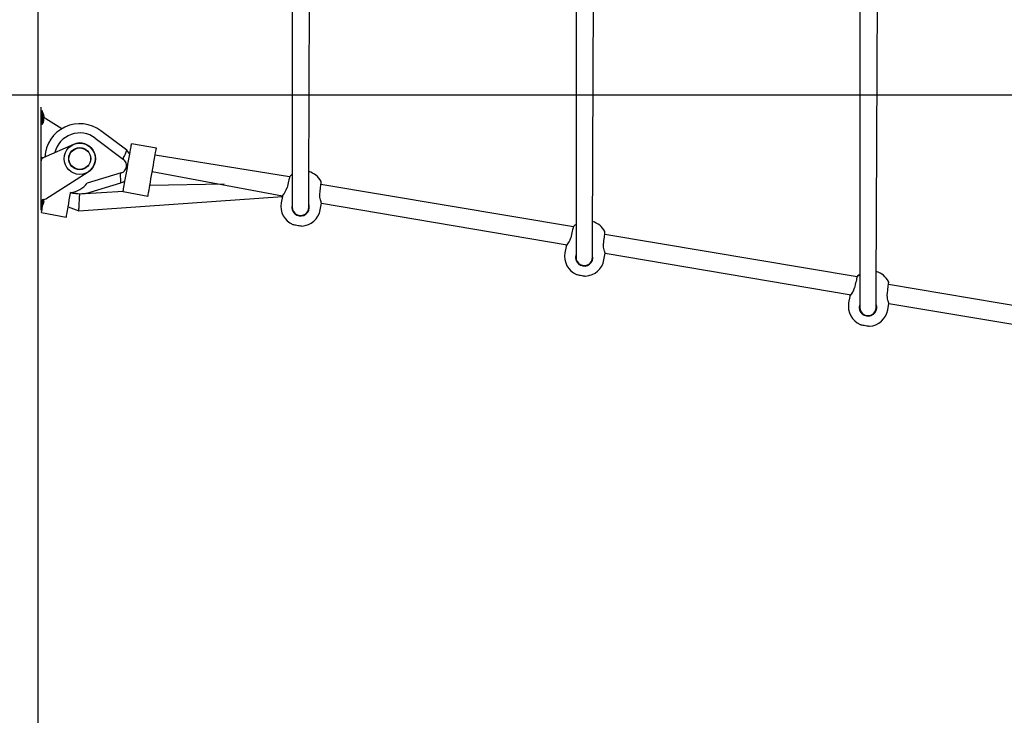
# Model space of a CAD drawing. Units: millimetres. Extents: x 1273 to 23485, y 8313 to 31241.
# Drawn here: x 13274 to 14231, y 26159 to 26835 of the extents above; entities that cross this region are included whole.
import ezdxf

# ---------------------------------------------------------------- set-up
doc = ezdxf.new("R2010")
doc.units = ezdxf.units.MM
doc.header["$LTSCALE"] = 120
doc.linetypes.add('SLD-Сплошная', pattern=[0])
doc.layers.add('THICK_LINE', color=7, linetype='SLD-Сплошная', lineweight=25)
doc.styles.add('SLDTEXTSTYLE0', font='TXT', dxfattribs={"width": 0.605})
doc.dimstyles.new('SLDDIMSTYLE3', dxfattribs={"dimtxt": 600, "dimasz": 600, "dimexe": 0, "dimexo": 0.0625, "dimgap": 150, "dimtad": 0, "dimtih": 1, "dimtoh": 1, "dimdec": 0, "dimrnd": 1e-09, "dimzin": 12, "dimdsep": 46, "dimtxsty": 'SLDTEXTSTYLE0', "dimsah": 1, "dimcen": 0.09, "dimadec": 0, "dimazin": 3, "dimtfac": 1, "dimtofl": 0, "dimtmove": 0, "dimatfit": 3, "dimfxl": 1, "dimfrac": 2, "dimtolj": 1, "dimtzin": 12, "dimarcsym": 0})
doc.dimstyles.new('SLDDIMSTYLE4', dxfattribs={"dimtxt": 600, "dimasz": 600, "dimexe": 0, "dimexo": 0.0625, "dimgap": 150, "dimtad": 0, "dimtih": 1, "dimtoh": 1, "dimdec": 1, "dimrnd": 1e-09, "dimzin": 12, "dimdsep": 46, "dimtxsty": 'SLDTEXTSTYLE0', "dimsah": 1, "dimcen": 0.09, "dimadec": 0, "dimazin": 3, "dimtfac": 1, "dimtofl": 0, "dimtmove": 0, "dimatfit": 3, "dimfxl": 1, "dimfrac": 2, "dimtolj": 1, "dimtzin": 12, "dimarcsym": 0})

# ---------------------------------------------------------------- blocks, each defined once
blk = doc.blocks.new('_D_15')
at = {"layer": 'THICK_LINE'}
for p, q in [((20689.76, 26011.46), (20089.76, 25961.79)), ((20689.76, 26011.46), (21289.76, 26011.46)), ((21049.76, 25231.51), (21049.76, 26011.46)), ((20089.76, 25961.79), (19059.73, 25961.79))]:
    blk.add_line(p, q, dxfattribs=at)
blk.add_solid([(21049.76, 26011.46), (20929.76, 25411.46), (21169.76, 25411.46)], dxfattribs=at)
at = {"layer": 'THICK_LINE', "insert": (21289.76, 26321.56), "char_height": 600, "attachment_point": 1, "style": 'SLDTEXTSTYLE0'}
blk.add_mtext('730', dxfattribs=at)
blk = doc.blocks.new('_D_16')
at = {"layer": 'THICK_LINE'}
for p, q in [((20689.76, 26775.32), (20089.76, 26461.79)), ((20689.76, 26775.32), (21289.76, 26775.32)), ((21049.76, 26011.46), (21049.76, 26775.32)), ((20089.76, 26461.79), (17493.93, 26461.79))]:
    blk.add_line(p, q, dxfattribs=at)
blk.add_solid([(21049.76, 26775.32), (20929.76, 26175.32), (21169.76, 26175.32)], dxfattribs=at)
at = {"layer": 'THICK_LINE', "insert": (21289.76, 27085.43), "char_height": 600, "attachment_point": 1, "style": 'SLDTEXTSTYLE0'}
blk.add_mtext('1230', dxfattribs=at)
blk = doc.blocks.new('_D_17')
at = {"layer": 'THICK_LINE'}
for p, q in [((20689.76, 27571.35), (20089.76, 26761.51)), ((20689.76, 27571.35), (21289.76, 27571.35)), ((21049.76, 26775.32), (21049.76, 27571.35)), ((20089.76, 26761.51), (13183.85, 26761.51))]:
    blk.add_line(p, q, dxfattribs=at)
blk.add_solid([(21049.76, 27571.35), (20929.76, 26971.35), (21169.76, 26971.35)], dxfattribs=at)
at = {"layer": 'THICK_LINE', "insert": (21289.76, 27881.45), "char_height": 600, "attachment_point": 1, "style": 'SLDTEXTSTYLE0'}
blk.add_mtext('1530', dxfattribs=at)
blk = doc.blocks.new('_D_18')
at = {"layer": 'THICK_LINE'}
for p, q in [((20689.76, 28335.21), (20089.76, 27761.79)), ((20689.76, 28335.21), (21289.76, 28335.21)), ((21049.76, 27571.35), (21049.76, 28335.21)), ((20089.76, 27761.79), (10313.43, 27761.79))]:
    blk.add_line(p, q, dxfattribs=at)
blk.add_solid([(21049.76, 28335.21), (20929.76, 27735.21), (21169.76, 27735.21)], dxfattribs=at)
at = {"layer": 'THICK_LINE', "insert": (21289.76, 28645.31), "char_height": 600, "attachment_point": 1, "style": 'SLDTEXTSTYLE0'}
blk.add_mtext('2530', dxfattribs=at)
blk = doc.blocks.new('_D_19')
at = {"layer": 'THICK_LINE'}
for p, q in [((20689.76, 29115.15), (20089.76, 28761.79)), ((20689.76, 29115.15), (21289.76, 29115.15)), ((21049.76, 28335.21), (21049.76, 29115.15)), ((20089.76, 28761.79), (9677.74, 28761.79))]:
    blk.add_line(p, q, dxfattribs=at)
blk.add_solid([(21049.76, 29115.15), (20929.76, 28515.15), (21169.76, 28515.15)], dxfattribs=at)
at = {"layer": 'THICK_LINE', "insert": (21289.76, 29425.26), "char_height": 600, "attachment_point": 1, "style": 'SLDTEXTSTYLE0'}
blk.add_mtext('3530', dxfattribs=at)

msp = doc.modelspace()

# ---------------------------------------------------------------- linework, layer by layer
at = {"color": 7, "linetype": 'SLD-Сплошная', "lineweight": 25}
for p, q in [((13291.85, 28186.51), (13291.85, 25296.51)), ((13539.3, 26985.53), (13539.3, 26673.65)), ((13555.3, 26673.65), (13556.71, 26982.32)), ((13815.05, 26936.91), (13815.05, 26625.03)), ((13831.05, 26625.03), (13832.46, 26933.7)), ((14090.79, 26888.29), (14090.8, 26576.4)), ((14106.79, 26576.4), (14108.21, 26885.08)), ((13295.24, 26749.85), (13295.24, 26749.85)), ((13296.24, 26746.65), (13296.24, 26746.65)), ((13295.24, 26654.85), (13295.24, 26744.85)), ((13297.6, 26740.31), (13297.83, 26740.33)), ((13297.67, 26737.98), (13297.83, 26737.88)), ((13299.85, 26738.91), (13315.32, 26729.05)), ((13296.24, 26733.05), (13296.24, 26733.05)), ((13347.79, 26719.82), (13375.22, 26699.15)), ((13378.35, 26708.06), (13353.2, 26727)), ((13326.54, 26713.78), (13297.02, 26700.64)), ((13381.32, 26704.27), (13378.35, 26708.06)), ((13407.22, 26710.07), (13383.09, 26714.33)), ((13536.69, 26682.25), (13406, 26703.18)), ((13379.09, 26691.68), (13378.09, 26691.85)), ((13299.85, 26660.79), (13340.94, 26686.99)), ((13372.89, 26685.98), (13340.05, 26675.94)), ((13403.22, 26687.42), (13529.92, 26663.8)), ((13342.68, 26667.34), (13372.79, 26676.54)), ((13372.79, 26676.54), (13376.67, 26677.9)), ((13472.92, 26675.13), (13400.79, 26673.64)), ((13555.3, 26652.64), (13555.3, 26673.65)), ((13812.43, 26633.63), (13567.16, 26674.76)), ((13332.72, 26665.33), (13323.86, 26666.99)), ((13331.88, 26649.23), (13529.64, 26663.24)), ((13374.89, 26667.84), (13332.72, 26665.33)), ((13374.89, 26667.84), (13399.02, 26663.59)), ((13529.64, 26663.24), (13528.51, 26656.92)), ((13296.24, 26653.05), (13296.24, 26653.05)), ((13297.63, 26657.62), (13297.67, 26657.66)), ((13297.67, 26658.29), (13297.83, 26658.17)), ((13297.8, 26657.99), (13297.83, 26657.98)), ((13321.43, 26653.21), (13331.88, 26649.23)), ((13539.11, 26654.91), (13539.11, 26654.91)), ((13566.43, 26650.23), (13567.54, 26656.55)), ((13567.54, 26656.55), (13806.55, 26616.3)), ((13295.24, 26649.85), (13295.24, 26649.85)), ((13295.53, 26647.42), (13319.66, 26643.16)), ((13543.89, 26645.4), (13543.82, 26645)), ((13547.95, 26644.24), (13548.03, 26644.67)), ((14088.18, 26585.01), (13842.9, 26626.14)), ((13805.39, 26614.61), (13804.26, 26608.3)), ((13814.86, 26606.28), (13814.86, 26606.28)), ((13842.17, 26601.61), (13843.28, 26607.93)), ((13843.28, 26607.93), (14082.3, 26567.68)), ((13819.64, 26596.78), (13819.57, 26596.38)), ((13823.7, 26595.62), (13823.78, 26596.05)), ((14363.92, 26536.39), (14118.65, 26577.52)), ((14081.13, 26565.99), (14080, 26559.68)), ((14090.6, 26557.66), (14090.6, 26557.66)), ((14117.92, 26552.99), (14119.03, 26559.3)), ((14119.03, 26559.3), (14358.04, 26519.06)), ((14095.39, 26548.16), (14095.32, 26547.76)), ((14099.45, 26547), (14099.52, 26547.43))]:
    msp.add_line(p, q, dxfattribs=at)
at = {"color": 7, "linetype": 'SLD-Сплошная', "lineweight": 25, "flags": 128}
for points in [[(13295.24, 26744.85), (13295.24, 26745.83), (13295.24, 26746.76), (13295.24, 26747.63), (13295.24, 26748.39), (13295.24, 26749.01), (13295.24, 26749.47), (13295.24, 26749.75), (13295.24, 26749.85)], [(13296.24, 26746.65), (13296.24, 26746.49), (13296.24, 26745.97), (13296.24, 26745.13), (13296.24, 26743.99), (13296.24, 26742.64), (13296.24, 26741.13), (13296.24, 26739.56), (13296.24, 26738), (13296.24, 26736.54), (13296.24, 26735.26), (13296.24, 26734.23), (13296.24, 26733.5), (13296.24, 26733.11), (13296.24, 26733.05)], [(13297.67, 26742.51), (13297.65, 26742.58), (13297.62, 26742.64), (13297.6, 26742.65), (13297.59, 26742.61), (13297.6, 26742.52), (13297.62, 26742.4), (13297.65, 26742.25), (13297.67, 26742.17)], [(13297.67, 26737.98), (13297.64, 26737.85), (13297.61, 26737.69), (13297.6, 26737.55), (13297.59, 26737.45), (13297.6, 26737.39), (13297.63, 26737.38), (13297.66, 26737.42), (13297.67, 26737.45)], [(13297.83, 26741.34), (13297.83, 26741.29), (13297.83, 26741.23), (13297.83, 26741.17), (13297.83, 26741.1), (13297.83, 26741.04), (13297.83, 26740.97), (13297.83, 26740.9), (13297.83, 26740.83)], [(13297.83, 26739.37), (13297.83, 26739.29), (13297.83, 26739.22), (13297.83, 26739.14), (13297.83, 26739.07), (13297.83, 26738.99), (13297.83, 26738.92), (13297.83, 26738.85), (13297.83, 26738.78)], [(13297.83, 26738.36), (13297.83, 26738.42), (13297.83, 26738.47), (13297.83, 26738.54), (13297.83, 26738.6), (13297.83, 26738.66), (13297.83, 26738.73), (13297.83, 26738.78)], [(13378.35, 26708.06), (13378.3, 26707.94), (13378.15, 26707.6), (13377.91, 26707.04), (13377.58, 26706.29), (13377.18, 26705.36), (13376.71, 26704.28), (13376.19, 26703.09), (13375.64, 26701.82), (13375.07, 26700.51), (13375.22, 26699.15)], [(13381.32, 26704.27), (13381.68, 26706.35), (13382.02, 26708.29), (13382.33, 26710.03), (13382.59, 26711.52), (13382.81, 26712.72), (13382.96, 26713.61), (13383.06, 26714.15), (13383.09, 26714.33)], [(13405.44, 26700.02), (13405.81, 26702.1), (13406.15, 26704.04), (13406.46, 26705.77), (13406.72, 26707.26), (13406.93, 26708.47), (13407.09, 26709.35), (13407.18, 26709.89), (13407.22, 26710.07)], [(13376.67, 26677.9), (13377.24, 26681.15), (13377.82, 26684.44), (13378.4, 26687.76), (13378.99, 26691.09), (13379.58, 26694.41), (13380.16, 26697.73), (13380.74, 26701.02), (13381.32, 26704.27)], [(13400.79, 26673.64), (13401.37, 26676.9), (13401.95, 26680.19), (13402.53, 26683.5), (13403.12, 26686.83), (13403.71, 26690.16), (13404.29, 26693.48), (13404.87, 26696.77), (13405.44, 26700.02)], [(13372.79, 26676.54), (13372.78, 26676.67), (13372.76, 26677.04), (13372.72, 26677.64), (13372.67, 26678.46), (13372.61, 26679.47), (13372.54, 26680.65), (13372.46, 26681.94), (13372.38, 26683.33), (13372.29, 26684.75), (13372.89, 26685.98)], [(13536.69, 26682.25), (13536.68, 26682.21), (13536.6, 26681.9), (13536.46, 26681.29), (13536.25, 26680.41), (13535.99, 26679.27), (13535.68, 26677.92), (13535.32, 26676.4), (13534.94, 26674.76), (13534.54, 26673.04), (13534.24, 26671.73)], [(13537.09, 26682.98), (13538.8, 26684.38), (13537.09, 26682.98)], [(13374.89, 26667.84), (13374.92, 26668.03), (13375.02, 26668.57), (13375.18, 26669.45), (13375.39, 26670.65), (13375.65, 26672.15), (13375.96, 26673.88), (13376.3, 26675.82), (13376.67, 26677.9)], [(13399.02, 26663.59), (13399.05, 26663.77), (13399.15, 26664.31), (13399.3, 26665.2), (13399.52, 26666.4), (13399.78, 26667.89), (13400.08, 26669.63), (13400.43, 26671.56), (13400.79, 26673.64)], [(13539.3, 26673.65), (13539.3, 26670.95), (13539.3, 26668.28), (13539.3, 26665.69), (13539.3, 26663.23), (13539.3, 26660.94), (13539.3, 26658.86), (13539.3, 26657.03), (13539.3, 26655.49), (13539.3, 26654.26), (13539.3, 26653.37), (13539.3, 26652.82), (13539.3, 26652.64)], [(13566.13, 26666.11), (13566.24, 26667.2), (13566.46, 26668.95), (13566.66, 26670.64), (13566.85, 26672.2), (13567.02, 26673.61), (13567.16, 26674.79), (13567.27, 26675.74), (13567.35, 26676.4), (13567.4, 26676.76), (13567.41, 26676.83)], [(13297.67, 26660.16), (13296.24, 26659.74), (13296.24, 26658.17), (13296.24, 26656.7), (13296.24, 26655.39), (13296.24, 26654.33), (13296.24, 26653.56), (13296.24, 26653.14), (13296.24, 26653.05)], [(13321.43, 26653.21), (13322.01, 26656.47), (13322.59, 26659.76), (13323.17, 26663.07), (13323.76, 26666.4), (13323.86, 26666.99)], [(13331.88, 26649.23), (13331.89, 26649.35), (13331.91, 26649.72), (13331.94, 26650.31), (13331.98, 26651.11), (13332.03, 26652.11), (13332.09, 26653.26), (13332.16, 26654.53), (13332.23, 26655.88), (13332.3, 26657.28), (13332.38, 26658.68), (13332.45, 26660.03), (13332.51, 26661.3), (13332.57, 26662.45), (13332.63, 26663.45), (13332.67, 26664.25), (13332.7, 26664.84), (13332.72, 26665.21), (13332.72, 26665.33)], [(13567.54, 26656.55), (13567.54, 26656.7), (13567.52, 26656.91), (13567.49, 26657.05), (13567.47, 26657.13), (13567.46, 26657.15), (13567.46, 26657.16), (13567.46, 26657.16), (13567.46, 26657.17), (13567.46, 26657.17), (13567.45, 26657.19), (13567.37, 26657.43), (13567.19, 26657.95), (13566.94, 26658.75), (13566.65, 26659.8), (13566.36, 26661.1), (13566.12, 26662.6), (13566.01, 26664.19), (13566.06, 26665.58), (13566.13, 26666.11)], [(13295.24, 26649.85), (13295.24, 26649.95), (13295.24, 26650.23), (13295.24, 26650.69), (13295.24, 26651.31), (13295.24, 26652.07), (13295.24, 26652.94), (13295.24, 26653.87), (13295.24, 26654.85)], [(13295.53, 26647.42), (13295.56, 26647.6), (13295.66, 26648.14), (13295.81, 26649.02), (13296.03, 26650.23), (13296.29, 26651.72), (13296.6, 26653.45), (13296.24, 26654.05)], [(13297.67, 26658.29), (13297.65, 26658.18), (13297.62, 26658.02), (13297.6, 26657.87), (13297.59, 26657.74), (13297.6, 26657.66), (13297.62, 26657.62), (13297.63, 26657.62)], [(13297.83, 26660.04), (13297.78, 26659.85), (13297.8, 26659.91), (13297.82, 26659.98), (13297.83, 26660.04)], [(13297.8, 26657.99), (13297.82, 26658.07), (13297.83, 26658.17)], [(13297.83, 26657.98), (13297.83, 26657.95), (13297.83, 26657.92), (13297.83, 26657.9), (13297.83, 26657.87), (13297.83, 26657.85), (13297.83, 26657.84), (13297.83, 26657.82), (13297.83, 26657.81)], [(13319.66, 26643.16), (13319.69, 26643.34), (13319.79, 26643.88), (13319.94, 26644.77), (13320.15, 26645.97), (13320.42, 26647.46), (13320.72, 26649.2), (13321.06, 26651.13), (13321.43, 26653.21)], [(13539.79, 26635.93), (13539.97, 26635.89), (13540.49, 26635.8), (13541.32, 26635.66), (13542.38, 26635.47), (13543.59, 26635.26), (13544.85, 26635.03), (13546.06, 26634.82), (13547.12, 26634.63), (13547.95, 26634.49), (13548.47, 26634.39), (13548.65, 26634.36)], [(13812.43, 26633.63), (13812.42, 26633.59), (13812.35, 26633.28), (13812.21, 26632.67), (13812, 26631.78), (13811.74, 26630.65), (13811.42, 26629.3), (13811.07, 26627.78), (13810.69, 26626.14), (13810.29, 26624.42), (13809.98, 26623.11)], [(13812.84, 26634.36), (13814.55, 26635.76), (13812.84, 26634.36)], [(13815.05, 26625.03), (13815.05, 26622.33), (13815.05, 26619.66), (13815.05, 26617.07), (13815.05, 26614.61), (13815.05, 26612.32), (13815.05, 26610.24), (13815.05, 26608.41), (13815.05, 26606.87), (13815.05, 26605.64), (13815.05, 26604.75), (13815.05, 26604.2), (13815.05, 26604.02)], [(13831.05, 26604.02), (13831.05, 26604.2), (13831.05, 26604.75), (13831.05, 26605.64), (13831.05, 26606.87), (13831.05, 26608.41), (13831.05, 26610.24), (13831.05, 26612.32), (13831.05, 26614.61), (13831.05, 26617.07), (13831.05, 26619.66), (13831.05, 26622.33), (13831.05, 26625.03)], [(13841.88, 26617.49), (13841.99, 26618.58), (13842.2, 26620.33), (13842.41, 26622.02), (13842.6, 26623.58), (13842.76, 26624.99), (13842.91, 26626.17), (13843.02, 26627.11), (13843.1, 26627.78), (13843.14, 26628.14), (13843.15, 26628.21)], [(13843.28, 26607.93), (13843.28, 26608.08), (13843.27, 26608.29), (13843.24, 26608.43), (13843.22, 26608.51), (13843.21, 26608.53), (13843.21, 26608.53), (13843.21, 26608.54), (13843.2, 26608.55), (13843.2, 26608.55), (13843.2, 26608.57), (13843.11, 26608.81), (13842.94, 26609.33), (13842.69, 26610.13), (13842.4, 26611.18), (13842.1, 26612.48), (13841.87, 26613.98), (13841.76, 26615.57), (13841.8, 26616.96), (13841.88, 26617.49)], [(13815.53, 26587.3), (13815.71, 26587.27), (13816.24, 26587.18), (13817.06, 26587.03), (13818.12, 26586.85), (13819.33, 26586.63), (13820.59, 26586.41), (13821.8, 26586.2), (13822.87, 26586.01), (13823.69, 26585.87), (13824.22, 26585.77), (13824.4, 26585.74)], [(14088.18, 26585.01), (14088.17, 26584.97), (14088.1, 26584.65), (14087.95, 26584.05), (14087.75, 26583.16), (14087.48, 26582.03), (14087.17, 26580.68), (14086.81, 26579.16), (14086.43, 26577.52), (14086.03, 26575.8), (14085.73, 26574.49)], [(14088.59, 26585.73), (14090.29, 26587.14), (14088.59, 26585.73)], [(14090.8, 26576.4), (14090.8, 26573.71), (14090.79, 26571.04), (14090.79, 26568.45), (14090.8, 26565.99), (14090.79, 26563.69), (14090.8, 26561.62), (14090.79, 26559.79), (14090.8, 26558.25), (14090.8, 26557.02), (14090.79, 26556.12), (14090.79, 26555.58), (14090.8, 26555.4)], [(14106.79, 26555.4), (14106.79, 26555.58), (14106.79, 26556.12), (14106.79, 26557.02), (14106.79, 26558.25), (14106.79, 26559.79), (14106.79, 26561.62), (14106.79, 26563.69), (14106.79, 26565.99), (14106.79, 26568.45), (14106.79, 26571.04), (14106.79, 26573.71), (14106.79, 26576.4)], [(14117.62, 26568.87), (14117.74, 26569.96), (14117.95, 26571.71), (14118.15, 26573.4), (14118.34, 26574.96), (14118.51, 26576.36), (14118.65, 26577.55), (14118.77, 26578.49), (14118.85, 26579.16), (14118.89, 26579.52), (14118.9, 26579.59)], [(14119.03, 26559.3), (14119.03, 26559.45), (14119.01, 26559.66), (14118.98, 26559.81), (14118.96, 26559.89), (14118.96, 26559.9), (14118.95, 26559.91), (14118.95, 26559.92), (14118.95, 26559.92), (14118.95, 26559.93), (14118.94, 26559.95), (14118.86, 26560.18), (14118.68, 26560.71), (14118.44, 26561.5), (14118.14, 26562.56), (14117.85, 26563.86), (14117.61, 26565.36), (14117.51, 26566.95), (14117.55, 26568.34), (14117.62, 26568.87)], [(14091.28, 26538.68), (14091.46, 26538.65), (14091.98, 26538.56), (14092.81, 26538.41), (14093.87, 26538.23), (14095.08, 26538.01), (14096.34, 26537.79), (14097.55, 26537.58), (14098.61, 26537.39), (14099.44, 26537.24), (14099.96, 26537.15), (14100.14, 26537.12)]]:
    msp.add_lwpolyline(points, dxfattribs=at)
at = {"color": 7, "linetype": 'SLD-Сплошная', "lineweight": 25}
for radius in [15.21, 10.75, 10.5]:
    msp.add_circle((13332.74, 26699.85), radius, dxfattribs=at)
for centre, radius, start, end in [((13287.8, 26739.85), 10.24, 11.56632, 34.48292), ((13287.62, 26738.58), 10.24, 327.31434, 355.59778), ((13298.76, 26740.2), 1.17, 158.1149, 201.8851), ((13292.33, 26740.75), 5.62, 11.85858, 18.2235), ((13287.61, 26739.78), 10.34, 8.70124, 13.38352), ((13296.81, 26741.53), 1.23, 313.99097, 325.65978), ((13295.01, 26740.84), 2.87, 338.02666, 349.65901), ((13295.13, 26738.5), 2.84, 17.95996, 26.57063), ((13288.5, 26740.27), 9.45, 346.01996, 350.93979), ((13294.79, 26738.77), 3.16, 335.3497, 343.74134), ((13303.39, 26741.86), 5.56, 179.52384, 180.40294), ((13503.34, 26740.65), 205.51, 179.94888, 180.08944), ((13298.24, 26736.38), 3, 57.47771, 97.81705), ((13287.07, 26738.08), 10.77, 358.50844, 1.50266), ((13303.39, 26737.84), 5.56, 179.59706, 180.47616), ((13332.74, 26699.85), 34, 52.99993, 177.3457), ((13332.74, 26699.85), 25, 53, 166.40286), ((13332.74, 26699.85), 15.25, 302.52123, 114.00091), ((13297.66, 26703.57), 3, 216.28665, 257.71335), ((13298.24, 26697.9), 3, 114, 180), ((13370.7, 26693.16), 7.5, 287, 53), ((13538.15, 26681.91), 1.5, 134.65226, 166.90487), ((13550.16, 26668.84), 19.25, 27.24833, 74.49911), ((13320.72, 26691.79), 25, 277.22183, 320.64795), ((13513.65, 26677.73), 21.42, 319.42964, 343.74431), ((13565.91, 26677.01), 1.5, 353.19507, 25.35103), ((13298.61, 26659.53), 1.13, 133.44728, 146.24995), ((13293.89, 26658.65), 4.07, 14.45137, 21.78975), ((13298.24, 26663.32), 3, 262.18232, 302.52278), ((13239.08, 26660.19), 58.75, 359.84875, 0.15125), ((13332.34, 26699.92), 34, 255.55138, 260.67717), ((13332.74, 26699.85), 34, 259.99994, 287.00007), ((13531.36, 26662.73), 1.79, 143.32814, 163.69985), ((13287.8, 26659.85), 10.24, 325.51708, 344.64159), ((13289.17, 26660.51), 8.78, 345.34509, 350.37147), ((13295.92, 26658.72), 2.05, 328.68762, 338.9272), ((13287.8, 26659.85), 10.24, 344.64159, 346.55552), ((13297.52, 26658.11), 0.6, 59.11937, 66.92377), ((13292.73, 26658.72), 5.19, 346.07316, 349.93706), ((13095.96, 26659.3), 201.88, 359.927, 0.10398), ((13417.68, 26658.35), 119.85, 179.87113, 180.08587), ((13547.47, 26653.58), 19.25, 170.00015, 246.48103), ((13547.3, 26652.64), 8.5, 164.54884, 355.45146), ((13547.3, 26652.61), 8, 179.7829, 0.21671), ((13549.39, 26652.84), 6.45, 352.21412, 23.45235), ((13547.47, 26653.58), 19.25, 273.51908, 350.00015), ((13813.89, 26633.29), 1.5, 134.66804, 166.90134), ((13825.9, 26620.22), 19.25, 27.24854, 74.49896), ((13789.4, 26629.11), 21.42, 319.4295, 343.74633), ((13841.66, 26628.39), 1.5, 353.20105, 25.36531), ((13807.11, 26614.11), 1.8, 143.33472, 163.63865), ((13823.21, 26604.96), 19.25, 170.00004, 246.48131), ((13823.05, 26604.02), 8.5, 164.54797, 355.45213), ((13823.05, 26604.01), 8, 179.90207, 0.09786), ((13826.02, 26599.99), 6.45, 31.40631, 38.72987), ((13823.21, 26604.96), 19.25, 273.51881, 349.99991), ((14089.64, 26584.67), 1.5, 134.68018, 166.85669), ((14101.65, 26571.6), 19.25, 27.24864, 74.49982), ((14064.8, 26580.68), 21.8, 319.64531, 343.53053), ((14117.4, 26579.77), 1.51, 353.21212, 25.28812), ((14082.85, 26565.49), 1.79, 143.32122, 163.65216), ((14098.96, 26556.33), 19.25, 170.00026, 246.48151), ((14098.8, 26555.4), 8.5, 164.54993, 355.45077), ((14098.8, 26555.38), 8, 179.83315, 0.16711), ((14100.88, 26555.6), 6.45, 352.2151, 23.45688), ((14098.96, 26556.33), 19.25, 273.51911, 350.00007)]:
    msp.add_arc(centre, radius, start, end, dxfattribs=at)

# ---------------------------------------------------------------- dimensions: what is measured, and where the dimension line sits
at = {"layer": 'THICK_LINE'}
for feature_location, offset, dimstyle, picture, middle in [((9677.74, 28761.79), (11612.02, 353.36), 'SLDDIMSTYLE3', '_D_19', (22041.42, 29115.15)), ((10313.43, 27761.79), (10976.33, 573.42), 'SLDDIMSTYLE3', '_D_18', (22041.42, 28335.21)), ((13183.85, 26761.51), (8105.91, 809.83), 'SLDDIMSTYLE4', '_D_17', (22041.42, 27571.35)), ((17493.93, 26461.79), (3795.83, 313.53), 'SLDDIMSTYLE3', '_D_16', (22041.42, 26775.32)), ((19059.73, 25961.79), (2230.03, 49.67), 'SLDDIMSTYLE3', '_D_15', (21853.51, 26011.46))]:
    dim = msp.add_ordinate_dim(feature_location=feature_location, offset=offset, dtype=0, origin=(9753.4, 25231.51), dimstyle=dimstyle, dxfattribs=at)
    dim.commit()
    dim.dimension.update_dxf_attribs({"geometry": picture, "text_midpoint": middle})

doc.saveas('drawing.dxf')
